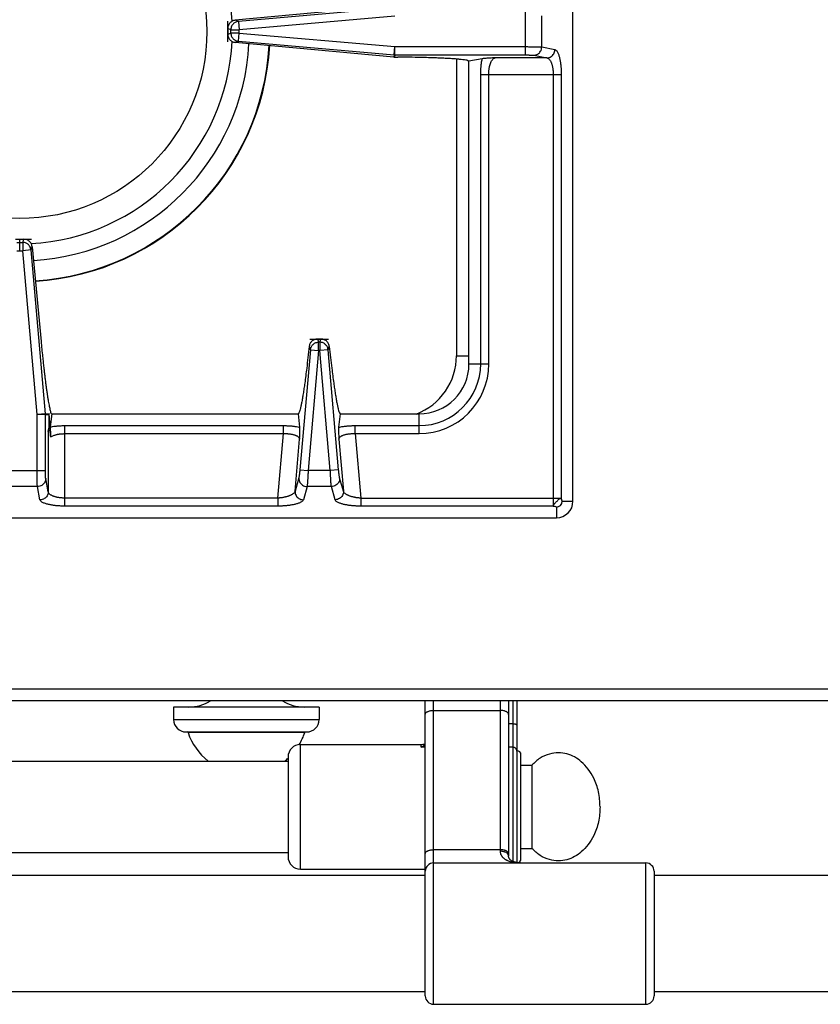
# Model space of a CAD drawing. Units: inches. Extents: x 1086 to 1924, y 1516 to 1758.
# Drawn here: x 1379 to 1387, y 1589 to 1598 of the extents above; entities that cross this region are included whole.
import ezdxf

# ---------------------------------------------------------------- set-up
doc = ezdxf.new("R2010")
doc.units = ezdxf.units.IN
doc.header["$LTSCALE"] = 115.146667
doc.header["$MEASUREMENT"] = 0
doc.layers.get('0').update_dxf_attribs({"linetype": 'CONTINUOUS'})

msp = doc.modelspace()

# ---------------------------------------------------------------- linework, layer by layer
at = {"color": 7, "linetype": 'Continuous'}
for p, q in [((1384.492, 1593.3708), (1384.492, 1613.292)), ((1382.7973, 1598.0636), (1381.2953, 1597.9243)), ((1381.2242, 1597.8458), (1381.2242, 1597.7934)), ((1382.7973, 1597.5756), (1381.2953, 1597.715)), ((1382.7973, 1597.5756), (1382.799, 1597.5755)), ((1382.799, 1597.5755), (1382.8007, 1597.5753)), ((1382.8007, 1597.5753), (1382.8025, 1597.5753)), ((1382.8025, 1597.5753), (1382.8042, 1597.5753)), ((1382.8042, 1597.5753), (1382.8342, 1597.5751)), ((1383.6329, 1597.5606), (1383.5077, 1597.5361)), ((1383.5077, 1594.67), (1383.5077, 1597.5361)), ((1379.2167, 1595.8511), (1379.2948, 1595.8511)), ((1379.3733, 1595.7803), (1379.4577, 1594.8843)), ((1382.1063, 1594.9062), (1382.0745, 1594.9062)), ((1379.5452, 1594.0701), (1379.5338, 1594.1999)), ((1379.5341, 1594.071), (1379.5342, 1594.1942)), ((1379.5589, 1594.1976), (1379.5455, 1594.0747)), ((1379.5589, 1594.1976), (1379.5615, 1594.1976)), ((1379.5615, 1594.1976), (1381.893, 1594.1976)), ((1381.9068, 1594.0708), (1381.893, 1594.1976)), ((1382.2877, 1594.1976), (1382.2739, 1594.0708)), ((1382.2877, 1594.1976), (1383.0353, 1594.1976)), ((1379.5263, 1594.031), (1379.5341, 1594.071)), ((1379.5341, 1594.071), (1379.5451, 1594.071)), ((1379.5426, 1594.0476), (1379.5451, 1594.071)), ((1379.5453, 1594.0726), (1379.5452, 1594.0701)), ((1379.5455, 1594.0747), (1379.5453, 1594.0726)), ((1374.177, 1593.2133), (1384.3345, 1593.2133)), ((1383.0943, 1588.688), (1383.0943, 1591.481)), ((1383.8817, 1591.481), (1383.8817, 1590.0144)), ((1383.9605, 1591.481), (1383.9605, 1589.9492)), ((1380.7124, 1591.422), (1380.7124, 1591.3039)), ((1382.0904, 1591.422), (1380.7124, 1591.422)), ((1382.0904, 1591.422), (1382.0904, 1591.3039)), ((1380.8305, 1591.1857), (1381.9723, 1591.1857)), ((1381.9132, 1591.0676), (1383.0549, 1591.0676)), ((1378.1535, 1590.9102), (1381.7951, 1590.9102)), ((1381.7951, 1590.9495), (1381.7951, 1590.0046)), ((1383.9998, 1589.985), (1383.9998, 1590.9692)), ((1383.9998, 1590.8708), (1384.1026, 1590.8708)), ((1384.1026, 1590.8708), (1384.1026, 1590.0834)), ((1383.9998, 1590.0834), (1384.1026, 1590.0834)), ((1368.488, 1590.044), (1381.7951, 1590.044)), ((1381.9132, 1589.8865), (1383.0943, 1589.8865)), ((1383.1731, 1589.9456), (1385.1809, 1589.9456)), ((1383.0943, 1589.8275), (1349.022, 1589.8275)), ((1385.2597, 1589.8669), (1385.2597, 1588.6857)), ((1397.5274, 1589.8275), (1385.2597, 1589.8275)), ((1383.0943, 1588.7251), (1349.022, 1588.7251)), ((1397.5274, 1588.7251), (1385.2597, 1588.7251)), ((1383.1731, 1588.607), (1385.1809, 1588.607))]:
    msp.add_line(p, q, dxfattribs=at)
at = {"color": 9, "linetype": 'Continuous'}
for p, q in [((1382.7982, 1598.0427), (1381.3257, 1597.9139)), ((1384.0441, 1597.5962), (1384.0441, 1598.043)), ((1381.3257, 1597.9139), (1381.2953, 1597.9243)), ((1381.3257, 1597.9139), (1381.3326, 1597.8356)), ((1382.8051, 1597.9644), (1381.3326, 1597.8356)), ((1384.1962, 1597.6718), (1384.1962, 1597.9674)), ((1381.2544, 1597.8356), (1381.2242, 1597.8458)), ((1381.2544, 1597.8037), (1381.2544, 1597.8356)), ((1381.2544, 1597.8356), (1381.3326, 1597.8356)), ((1381.3326, 1597.8037), (1381.3326, 1597.8356)), ((1381.2242, 1597.7934), (1381.2544, 1597.8037)), ((1381.3326, 1597.8037), (1381.2544, 1597.8037)), ((1381.2953, 1597.715), (1381.3257, 1597.7253)), ((1381.3257, 1597.7253), (1381.3326, 1597.8037)), ((1381.3257, 1597.7253), (1382.7982, 1597.5965)), ((1381.3326, 1597.8037), (1382.8051, 1597.6748)), ((1382.7982, 1597.5965), (1382.8051, 1597.6748)), ((1382.8051, 1597.5962), (1382.8051, 1597.6748)), ((1382.8051, 1597.6748), (1384.0441, 1597.6748)), ((1384.1962, 1597.6718), (1384.321, 1597.6474)), ((1382.7982, 1597.5965), (1382.7973, 1597.5756)), ((1382.7982, 1597.5965), (1382.8005, 1597.5963)), ((1382.8005, 1597.5963), (1382.8028, 1597.5962)), ((1382.8028, 1597.5962), (1382.8051, 1597.5962)), ((1382.8051, 1597.5962), (1382.8042, 1597.5753)), ((1382.8051, 1597.5962), (1384.0441, 1597.5962)), ((1383.3896, 1597.5569), (1383.3896, 1594.7487)), ((1384.245, 1597.5687), (1383.7547, 1597.5687)), ((1384.1201, 1597.5931), (1384.245, 1597.5687)), ((1383.6187, 1594.67), (1383.6187, 1597.4115)), ((1383.6187, 1597.4115), (1384.381, 1597.4115)), ((1383.6947, 1594.67), (1383.6947, 1597.4115)), ((1384.3049, 1597.4115), (1384.3049, 1593.3243)), ((1384.381, 1597.4115), (1384.381, 1593.4003)), ((1379.2557, 1595.7428), (1379.2557, 1595.8511)), ((1379.2845, 1595.8209), (1379.2948, 1595.8511)), ((1379.227, 1595.8209), (1379.2845, 1595.8209)), ((1379.2845, 1595.8209), (1379.2845, 1595.7428)), ((1379.3628, 1595.7496), (1379.3733, 1595.7803)), ((1379.227, 1595.7428), (1379.2845, 1595.7428)), ((1379.3628, 1595.7496), (1379.2845, 1595.7428)), ((1379.4202, 1594.1915), (1379.2845, 1595.7428)), ((1379.4985, 1594.1984), (1379.3628, 1595.7496)), ((1381.9954, 1594.8371), (1382.0064, 1594.8047)), ((1382.0848, 1594.7979), (1382.0848, 1594.876)), ((1382.096, 1594.876), (1382.0848, 1594.876)), ((1382.096, 1594.876), (1382.096, 1594.7979)), ((1382.1743, 1594.8047), (1382.1854, 1594.8371)), ((1382.0064, 1594.8047), (1381.907, 1593.668)), ((1382.0848, 1594.7979), (1381.9853, 1593.6612)), ((1382.0064, 1594.8047), (1382.0848, 1594.7979)), ((1382.096, 1594.7979), (1382.0848, 1594.7979)), ((1382.1743, 1594.8047), (1382.096, 1594.7979)), ((1382.1954, 1593.6612), (1382.096, 1594.7979)), ((1382.2738, 1593.668), (1382.1743, 1594.8047)), ((1383.3896, 1594.7487), (1383.5077, 1594.7487)), ((1383.5077, 1594.67), (1383.6947, 1594.67)), ((1379.4985, 1594.1984), (1379.4202, 1594.1915)), ((1379.4202, 1593.6612), (1379.4202, 1594.1915)), ((1379.4988, 1594.1915), (1379.4202, 1594.1915)), ((1379.4985, 1594.1984), (1379.5338, 1594.1999)), ((1379.4987, 1594.1961), (1379.4985, 1594.1984)), ((1379.4988, 1594.1938), (1379.4987, 1594.1961)), ((1379.4988, 1594.1915), (1379.4988, 1594.1938)), ((1379.4988, 1594.1915), (1379.5341, 1594.193)), ((1379.4988, 1593.6612), (1379.4988, 1594.1915)), ((1383.0353, 1594.0105), (1383.0353, 1594.1976)), ((1379.6836, 1593.3243), (1379.6836, 1594.0866)), ((1379.6836, 1594.0866), (1381.7515, 1594.0866)), ((1381.7515, 1594.0105), (1381.7515, 1594.0866)), ((1382.4293, 1594.0105), (1382.4293, 1594.0866)), ((1382.4293, 1594.0866), (1383.0353, 1594.0866)), ((1379.5263, 1594.031), (1379.5263, 1593.4603)), ((1379.6836, 1594.0105), (1381.7515, 1594.0105)), ((1381.6981, 1593.4003), (1381.7515, 1594.0105)), ((1382.4293, 1594.0105), (1382.4826, 1593.4003)), ((1382.4293, 1594.0105), (1383.0353, 1594.0105)), ((1381.8618, 1593.4672), (1381.9047, 1593.9574)), ((1382.276, 1593.9574), (1382.3189, 1593.4672)), ((1379.0126, 1593.6612), (1379.4988, 1593.6612)), ((1381.907, 1593.668), (1381.9853, 1593.6612)), ((1382.1954, 1593.6612), (1381.9853, 1593.6612)), ((1382.2738, 1593.668), (1382.1954, 1593.6612)), ((1379.5263, 1593.4603), (1379.5019, 1593.5851)), ((1381.8973, 1593.592), (1381.8618, 1593.4672)), ((1382.3189, 1593.4672), (1382.2835, 1593.592)), ((1379.4233, 1593.5091), (1379.0882, 1593.5091)), ((1379.4477, 1593.3842), (1379.4233, 1593.5091)), ((1381.9756, 1593.5091), (1381.9402, 1593.3842)), ((1382.2052, 1593.5091), (1381.9756, 1593.5091)), ((1382.2406, 1593.3842), (1382.2052, 1593.5091)), ((1381.6981, 1593.4003), (1379.6836, 1593.4003)), ((1381.6981, 1593.4003), (1381.6981, 1593.3243)), ((1382.4826, 1593.4003), (1382.4826, 1593.3243)), ((1382.4826, 1593.4003), (1384.381, 1593.4003)), ((1384.3897, 1593.3708), (1384.492, 1593.3708)), ((1381.6981, 1593.3243), (1379.6836, 1593.3243)), ((1384.3049, 1593.3243), (1382.4826, 1593.3243)), ((1384.3345, 1593.3155), (1384.3345, 1593.2133)), ((1400.7006, 1591.5913), (1345.8345, 1591.5913)), ((1383.1731, 1588.607), (1383.1731, 1591.481)), ((1383.803, 1591.481), (1383.803, 1590.0562)), ((1383.9211, 1591.481), (1383.9211, 1589.9609)), ((1383.1731, 1591.3897), (1383.803, 1591.3897)), ((1380.7124, 1591.3039), (1382.0904, 1591.3039)), ((1383.9211, 1591.2614), (1383.8817, 1591.2614)), ((1381.954, 1591.1804), (1380.8488, 1591.1804)), ((1381.9132, 1589.8865), (1381.9132, 1591.0676)), ((1383.0549, 1591.0418), (1383.0549, 1591.0676)), ((1383.0943, 1591.0418), (1383.0549, 1591.0418)), ((1383.9211, 1591.0418), (1383.8817, 1591.0418)), ((1383.803, 1590.0709), (1383.1731, 1590.0709)), ((1385.1809, 1588.607), (1385.1809, 1589.9456))]:
    msp.add_line(p, q, dxfattribs=at)
at = {"linetype": 'Continuous'}
msp.add_line((1400.7321, 1591.481), (1345.8345, 1591.481), dxfattribs=at)
at = {"color": 7, "linetype": 'Continuous'}
msp.add_circle((1379.2557, 1597.8196), 1.7717, dxfattribs=at)
for centre, radius, start, end in [((1379.2557, 1597.8196), 2.0118, 2.63623, 74.48724), ((1379.2557, 1597.8196), 2.0118, 272.98232, 357.37754), ((1379.2557, 1597.8196), 2.1732, 273.41982, 356.92422), ((1379.2557, 1597.8196), 2.3701, 273.58589, 356.73036), ((1383.0353, 1594.67), 0.4724, 270, 0), ((1384.3345, 1593.3708), 0.1575, 270, 0), ((1380.8558, 1591.8157), 0.3937, 270, 301.49823), ((1381.947, 1591.8157), 0.3937, 238.50177, 270), ((1380.8305, 1591.3039), 0.1181, 180, 270), ((1381.9723, 1591.3039), 0.1181, 270, 0), ((1380.8414, 1591.1779), 0.00787, 18.60685, 90), ((1381.4014, 1591.3664), 0.583, 198.60685, 231.59016), ((1381.4014, 1591.3664), 0.583, 328.91587, 341.39315), ((1381.9614, 1591.1779), 0.00787, 90, 161.39315), ((1381.9132, 1590.9495), 0.1181, 90, 180), ((1383.0549, 1591.1857), 0.1181, 270, 289.59783), ((1383.9605, 1590.9692), 0.0394, 0, 90), ((1381.4014, 1591.3664), 0.583, 308.40984, 312.59392), ((1381.9132, 1590.0046), 0.1181, 180, 270), ((1383.9605, 1589.985), 0.0394, 285.24605, 0), ((1383.1731, 1589.8669), 0.0787, 90, 180), ((1385.1809, 1589.8669), 0.0787, 0, 90), ((1383.1731, 1588.6857), 0.0787, 180, 270), ((1385.1809, 1588.6857), 0.0787, 270, 0)]:
    msp.add_arc(centre, radius, start, end, dxfattribs=at)
at = {"color": 9, "linetype": 'Continuous'}
for centre, radius, start, end in [((1379.2557, 1597.8196), 2.3655, 273.57939, 356.74366), ((1382.799, 1594.7487), 0.5906, 290.64152, 0), ((1383.0353, 1594.67), 0.5834, 270, 0), ((1383.0353, 1594.67), 0.6595, 270, 0), ((1384.3345, 1593.3708), 0.0553, 270, 0)]:
    msp.add_arc(centre, radius, start, end, dxfattribs=at)
at = {"color": 40, "linetype": 'Continuous'}
for points in [[(1381.2242, 1597.8458), (1381.2242, 1597.8818), (1381.2242, 1597.9177)], [(1381.2242, 1597.7934), (1381.2242, 1597.8196), (1381.2242, 1597.8458)], [(1381.2242, 1597.7216), (1381.2242, 1597.7575), (1381.2242, 1597.7934)], [(1379.2557, 1595.8511), (1379.2753, 1595.8511), (1379.2948, 1595.8511)], [(1379.2948, 1595.8511), (1379.3307, 1595.8511), (1379.3666, 1595.8511)], [(1382.0027, 1594.9062), (1382.0386, 1594.9062), (1382.0745, 1594.9062)], [(1382.0745, 1594.9062), (1382.0904, 1594.9062), (1382.1063, 1594.9062)], [(1382.1063, 1594.9062), (1382.1422, 1594.9062), (1382.1781, 1594.9062)]]:
    msp.add_spline(points, degree=3, dxfattribs=at)
at = {"color": 7, "linetype": 'Continuous'}
for points in [[(1381.2953, 1597.9243), (1381.2788, 1597.921), (1381.2645, 1597.9147), (1381.2532, 1597.9068), (1381.2432, 1597.8973), (1381.2341, 1597.8844), (1381.2276, 1597.8688)], [(1381.2276, 1597.8688), (1381.2259, 1597.8573), (1381.2242, 1597.8458)], [(1381.2242, 1597.7934), (1381.2259, 1597.7819), (1381.2276, 1597.7705)], [(1381.2276, 1597.7705), (1381.2341, 1597.7548), (1381.2432, 1597.7419), (1381.2532, 1597.7324), (1381.2645, 1597.7245), (1381.2788, 1597.7182), (1381.2953, 1597.715)], [(1383.5077, 1597.5361), (1383.488, 1597.5454), (1383.466, 1597.5499), (1383.4345, 1597.5529), (1383.4023, 1597.556), (1383.357, 1597.5598), (1383.3112, 1597.5627), (1383.254, 1597.5656), (1383.199, 1597.5679), (1383.1257, 1597.5703), (1383.0496, 1597.5723), (1382.9444, 1597.5742), (1382.8342, 1597.5751)], [(1383.7547, 1597.5687), (1383.729, 1597.5675), (1383.7047, 1597.5663), (1383.6858, 1597.5653), (1383.6676, 1597.5642), (1383.6506, 1597.5628), (1383.6329, 1597.5606)], [(1379.3177, 1595.8477), (1379.3062, 1595.8494), (1379.2948, 1595.8511)], [(1379.3733, 1595.7803), (1379.37, 1595.7968), (1379.3637, 1595.811), (1379.3557, 1595.8223), (1379.3462, 1595.8322), (1379.3334, 1595.8412), (1379.3177, 1595.8477)], [(1379.4577, 1594.8843), (1379.4648, 1594.8107), (1379.472, 1594.7404), (1379.4777, 1594.6872), (1379.4834, 1594.6357), (1379.4883, 1594.5932), (1379.4936, 1594.5493), (1379.4987, 1594.5083), (1379.5041, 1594.4674), (1379.509, 1594.4309), (1379.5142, 1594.3945), (1379.519, 1594.3631), (1379.524, 1594.3318), (1379.5284, 1594.3062), (1379.533, 1594.281), (1379.5371, 1594.2606), (1379.5419, 1594.2405), (1379.5464, 1594.222), (1379.5507, 1594.2032)], [(1381.9954, 1594.8371), (1381.9837, 1594.7311), (1381.9717, 1594.6302), (1381.9626, 1594.5585), (1381.9534, 1594.4898), (1381.9461, 1594.4391), (1381.9381, 1594.3865), (1381.9311, 1594.3442), (1381.9234, 1594.3026), (1381.9172, 1594.2718), (1381.9108, 1594.2417), (1381.9037, 1594.2188), (1381.893, 1594.1976)], [(1382.0517, 1594.903), (1382.036, 1594.8967), (1382.0231, 1594.8879), (1382.0135, 1594.8782), (1382.0054, 1594.8672), (1381.9989, 1594.8533), (1381.9954, 1594.8371)], [(1382.0745, 1594.9062), (1382.0631, 1594.9046), (1382.0517, 1594.903)], [(1382.1291, 1594.903), (1382.1177, 1594.9046), (1382.1063, 1594.9062)], [(1382.1854, 1594.8371), (1382.1819, 1594.8533), (1382.1753, 1594.8672), (1382.1673, 1594.8782), (1382.1577, 1594.8879), (1382.1447, 1594.8967), (1382.1291, 1594.903)], [(1382.1854, 1594.8371), (1382.1971, 1594.7311), (1382.2091, 1594.6302), (1382.2182, 1594.5585), (1382.2274, 1594.4898), (1382.2346, 1594.4391), (1382.2427, 1594.3865), (1382.2497, 1594.3442), (1382.2574, 1594.3026), (1382.2636, 1594.2718), (1382.27, 1594.2417), (1382.277, 1594.2188), (1382.2877, 1594.1976)], [(1379.5507, 1594.2032), (1379.5548, 1594.2004), (1379.5589, 1594.1976)], [(1379.5426, 1594.0476), (1379.5326, 1594.041), (1379.5263, 1594.031)], [(1379.549, 1593.9806), (1379.5458, 1594.0141), (1379.5426, 1594.0476)], [(1379.5452, 1594.0709), (1379.545, 1594.0614), (1379.545, 1594.0522), (1379.5452, 1594.0442), (1379.5455, 1594.0364), (1379.5458, 1594.0289), (1379.5461, 1594.0214), (1379.5466, 1594.0127), (1379.5472, 1594.0037), (1379.548, 1593.9924), (1379.549, 1593.9806)], [(1381.9047, 1593.9574), (1381.9057, 1593.9816), (1381.9065, 1594.0044), (1381.9071, 1594.0219), (1381.9075, 1594.0388), (1381.9075, 1594.0544), (1381.9068, 1594.0708)], [(1382.2739, 1594.0708), (1382.2733, 1594.0544), (1382.2733, 1594.0388), (1382.2737, 1594.0219), (1382.2742, 1594.0044), (1382.275, 1593.9816), (1382.276, 1593.9574)], [(1384.7479, 1590.4771), (1384.7333, 1590.6198), (1384.6882, 1590.748), (1384.6358, 1590.8334), (1384.5709, 1590.9044), (1384.5077, 1590.9489), (1384.4349, 1590.9777), (1384.3533, 1590.9882), (1384.27, 1590.9766), (1384.1801, 1590.9371), (1384.1026, 1590.8708)], [(1384.7479, 1590.4771), (1384.7333, 1590.3344), (1384.6882, 1590.2062), (1384.6358, 1590.1208), (1384.5709, 1590.0497), (1384.5077, 1590.0053), (1384.4349, 1589.9765), (1384.3533, 1589.9659), (1384.27, 1589.9776), (1384.1801, 1590.0171), (1384.1026, 1590.0834)], [(1383.9967, 1589.9456), (1383.9778, 1589.9464), (1383.9599, 1589.9488), (1383.9466, 1589.9517), (1383.934, 1589.9555), (1383.9245, 1589.9591), (1383.9152, 1589.9637), (1383.9078, 1589.9681), (1383.9009, 1589.9733), (1383.8957, 1589.9782), (1383.8912, 1589.9835), (1383.8875, 1589.9895), (1383.8846, 1589.9962), (1383.8824, 1590.005), (1383.8817, 1590.0144)]]:
    msp.add_spline(points, degree=3, dxfattribs=at)
at = {"color": 9, "linetype": 'Continuous'}
for points in [[(1381.3257, 1597.9139), (1381.309, 1597.9105), (1381.2942, 1597.9039), (1381.2838, 1597.8967), (1381.2751, 1597.8885), (1381.2677, 1597.8791), (1381.2615, 1597.868), (1381.2563, 1597.8526), (1381.2544, 1597.8356)], [(1381.2544, 1597.8037), (1381.2563, 1597.7866), (1381.2616, 1597.7711), (1381.2678, 1597.76), (1381.2752, 1597.7505), (1381.284, 1597.7424), (1381.2944, 1597.7352), (1381.3091, 1597.7286), (1381.3257, 1597.7253)], [(1384.0441, 1597.6748), (1384.0615, 1597.6748), (1384.0783, 1597.6747), (1384.0918, 1597.6746), (1384.1051, 1597.6745), (1384.1168, 1597.6744), (1384.1288, 1597.6742), (1384.1396, 1597.674), (1384.1499, 1597.6738), (1384.1601, 1597.6735), (1384.1705, 1597.6732), (1384.183, 1597.6726), (1384.1962, 1597.6718)], [(1384.1201, 1597.5931), (1384.1417, 1597.5965), (1384.1598, 1597.6052), (1384.1735, 1597.6168), (1384.1846, 1597.6309), (1384.1931, 1597.6497), (1384.1962, 1597.6718)], [(1384.245, 1597.5687), (1384.2665, 1597.5721), (1384.2846, 1597.5808), (1384.2983, 1597.5924), (1384.3094, 1597.6064), (1384.3179, 1597.6252), (1384.321, 1597.6474)], [(1384.321, 1597.6474), (1384.3337, 1597.6398), (1384.3428, 1597.6287), (1384.3492, 1597.6163), (1384.3546, 1597.6034), (1384.3594, 1597.5893), (1384.3635, 1597.5747), (1384.3672, 1597.5588), (1384.3703, 1597.5429), (1384.3729, 1597.527), (1384.3751, 1597.511), (1384.3768, 1597.4959), (1384.3782, 1597.4812), (1384.3793, 1597.4658), (1384.3801, 1597.4501), (1384.3808, 1597.4312), (1384.381, 1597.4115)], [(1383.6187, 1597.4115), (1383.6188, 1597.428), (1383.6192, 1597.4438), (1383.6198, 1597.4568), (1383.6206, 1597.4695), (1383.6215, 1597.4814), (1383.6226, 1597.4932), (1383.6241, 1597.5074), (1383.626, 1597.522), (1383.629, 1597.5409), (1383.6329, 1597.5606)], [(1383.6947, 1597.4115), (1383.6949, 1597.4232), (1383.6954, 1597.4345), (1383.6961, 1597.4439), (1383.6969, 1597.453), (1383.698, 1597.4617), (1383.6993, 1597.4706), (1383.701, 1597.4801), (1383.703, 1597.4895), (1383.7054, 1597.4991), (1383.7082, 1597.5087), (1383.7114, 1597.518), (1383.7151, 1597.5273), (1383.7191, 1597.5358), (1383.7236, 1597.5437), (1383.729, 1597.5514), (1383.7352, 1597.5585), (1383.7439, 1597.565), (1383.7547, 1597.5687)], [(1384.0441, 1597.5962), (1384.0528, 1597.5962), (1384.0612, 1597.5961), (1384.068, 1597.596), (1384.0746, 1597.5959), (1384.0802, 1597.5957), (1384.0856, 1597.5956), (1384.0921, 1597.5953), (1384.099, 1597.595), (1384.1092, 1597.5943), (1384.1201, 1597.5931)], [(1384.245, 1597.5687), (1384.2568, 1597.5643), (1384.2662, 1597.5567), (1384.2729, 1597.5483), (1384.2786, 1597.5394), (1384.2833, 1597.5301), (1384.2874, 1597.5203), (1384.2911, 1597.5097), (1384.2942, 1597.4991), (1384.2969, 1597.4885), (1384.2991, 1597.4778), (1384.3008, 1597.4677), (1384.3021, 1597.4579), (1384.3032, 1597.4477), (1384.3041, 1597.4372), (1384.3047, 1597.4246), (1384.3049, 1597.4115)], [(1379.3628, 1595.7496), (1379.3594, 1595.7663), (1379.3528, 1595.7811), (1379.3456, 1595.7916), (1379.3375, 1595.8003), (1379.328, 1595.8076), (1379.3169, 1595.8138), (1379.3015, 1595.8191), (1379.2845, 1595.8209)], [(1382.0064, 1594.8047), (1382.0098, 1594.8213), (1382.0163, 1594.8361), (1382.0235, 1594.8465), (1382.0316, 1594.8552), (1382.0411, 1594.8626), (1382.0522, 1594.8689), (1382.0677, 1594.8742), (1382.0848, 1594.876)], [(1382.0745, 1594.9062), (1382.0761, 1594.9014), (1382.0778, 1594.8965)], [(1382.0778, 1594.8965), (1382.0813, 1594.8863), (1382.0848, 1594.876)], [(1382.096, 1594.876), (1382.0995, 1594.8863), (1382.103, 1594.8965)], [(1382.1743, 1594.8047), (1382.171, 1594.8215), (1382.1643, 1594.8363), (1382.1571, 1594.8467), (1382.149, 1594.8554), (1382.1395, 1594.8627), (1382.1285, 1594.8689), (1382.113, 1594.8742), (1382.096, 1594.876)], [(1382.103, 1594.8965), (1382.1046, 1594.9014), (1382.1063, 1594.9062)], [(1379.5455, 1594.0747), (1379.5675, 1594.0784), (1379.5885, 1594.0813), (1379.6043, 1594.0829), (1379.6192, 1594.0842), (1379.6328, 1594.0851), (1379.6473, 1594.0859), (1379.6651, 1594.0864), (1379.6836, 1594.0866)], [(1381.7515, 1594.0866), (1381.7688, 1594.0864), (1381.7853, 1594.086), (1381.799, 1594.0853), (1381.8124, 1594.0845), (1381.8249, 1594.0835), (1381.8373, 1594.0823), (1381.852, 1594.0806), (1381.8671, 1594.0785), (1381.8866, 1594.0751), (1381.9068, 1594.0708)], [(1382.2739, 1594.0708), (1382.2941, 1594.0751), (1382.3136, 1594.0785), (1382.3288, 1594.0806), (1382.3435, 1594.0823), (1382.3559, 1594.0835), (1382.3683, 1594.0845), (1382.3817, 1594.0853), (1382.3954, 1594.086), (1382.412, 1594.0864), (1382.4293, 1594.0866)], [(1379.5491, 1593.9802), (1379.5627, 1593.9878), (1379.5764, 1593.9937), (1379.5877, 1593.9975), (1379.5989, 1594.0006), (1379.6088, 1594.003), (1379.619, 1594.005), (1379.6288, 1594.0066), (1379.6384, 1594.0079), (1379.6483, 1594.0089), (1379.6585, 1594.0097), (1379.6708, 1594.0103), (1379.6836, 1594.0105)], [(1381.7515, 1594.0105), (1381.7635, 1594.0109), (1381.7751, 1594.0109), (1381.7846, 1594.0106), (1381.7939, 1594.0101), (1381.8028, 1594.0093), (1381.8118, 1594.0084), (1381.8213, 1594.007), (1381.8308, 1594.0054), (1381.8404, 1594.0033), (1381.8499, 1594.0008), (1381.8591, 1593.9979), (1381.8681, 1593.9945), (1381.8762, 1593.9907), (1381.8838, 1593.9864), (1381.8907, 1593.9814), (1381.897, 1593.9754), (1381.9022, 1593.9673), (1381.9047, 1593.9574)], [(1382.276, 1593.9574), (1382.2785, 1593.9673), (1382.2838, 1593.9754), (1382.2901, 1593.9814), (1382.297, 1593.9864), (1382.3045, 1593.9907), (1382.3126, 1593.9945), (1382.3217, 1593.9979), (1382.3309, 1594.0008), (1382.3404, 1594.0033), (1382.3499, 1594.0054), (1382.3594, 1594.007), (1382.3689, 1594.0084), (1382.378, 1594.0093), (1382.3868, 1594.0101), (1382.3961, 1594.0106), (1382.4057, 1594.0109), (1382.4172, 1594.0109), (1382.4293, 1594.0105)], [(1379.4233, 1593.5091), (1379.4224, 1593.5228), (1379.4218, 1593.5358), (1379.4215, 1593.5464), (1379.4212, 1593.5568), (1379.421, 1593.5673), (1379.4208, 1593.5782), (1379.4206, 1593.5901), (1379.4205, 1593.6018), (1379.4204, 1593.6148), (1379.4203, 1593.6282), (1379.4202, 1593.6444), (1379.4202, 1593.6612)], [(1379.5019, 1593.5851), (1379.5008, 1593.5946), (1379.5001, 1593.6041), (1379.4997, 1593.6119), (1379.4995, 1593.6195), (1379.4993, 1593.6257), (1379.4991, 1593.6317), (1379.499, 1593.6381), (1379.4989, 1593.6447), (1379.4989, 1593.6528), (1379.4988, 1593.6612)], [(1381.907, 1593.668), (1381.9062, 1593.6596), (1381.9054, 1593.6515), (1381.9048, 1593.6448), (1381.9041, 1593.6382), (1381.9034, 1593.6326), (1381.9028, 1593.6273), (1381.902, 1593.6207), (1381.9011, 1593.6137), (1381.8995, 1593.6032), (1381.8973, 1593.592)], [(1381.9853, 1593.6612), (1381.9845, 1593.6443), (1381.9838, 1593.6281), (1381.9831, 1593.6147), (1381.9824, 1593.6016), (1381.9817, 1593.59), (1381.9811, 1593.5781), (1381.9804, 1593.5672), (1381.9797, 1593.5567), (1381.979, 1593.5464), (1381.9782, 1593.5357), (1381.9771, 1593.5227), (1381.9756, 1593.5091)], [(1382.2052, 1593.5091), (1382.2037, 1593.5226), (1382.2026, 1593.5355), (1382.2018, 1593.5461), (1382.2011, 1593.5565), (1382.2004, 1593.5669), (1382.1997, 1593.5777), (1382.199, 1593.5897), (1382.1984, 1593.6013), (1382.1977, 1593.6144), (1382.197, 1593.6278), (1382.1962, 1593.6442), (1382.1954, 1593.6612)], [(1382.2835, 1593.592), (1382.2815, 1593.6014), (1382.28, 1593.6108), (1382.279, 1593.6186), (1382.2781, 1593.6261), (1382.2774, 1593.6323), (1382.2767, 1593.6383), (1382.276, 1593.6447), (1382.2753, 1593.6514), (1382.2745, 1593.6595), (1382.2738, 1593.668)], [(1379.5019, 1593.5851), (1379.4986, 1593.5636), (1379.4898, 1593.5454), (1379.4782, 1593.5318), (1379.4642, 1593.5207), (1379.4454, 1593.5122), (1379.4233, 1593.5091)], [(1381.8973, 1593.592), (1381.899, 1593.569), (1381.9069, 1593.5494), (1381.9184, 1593.5345), (1381.9328, 1593.5221), (1381.9523, 1593.5127), (1381.9756, 1593.5091)], [(1382.2835, 1593.592), (1382.2818, 1593.569), (1382.2738, 1593.5494), (1382.2623, 1593.5345), (1382.248, 1593.5221), (1382.2284, 1593.5127), (1382.2052, 1593.5091)], [(1379.5263, 1593.4603), (1379.523, 1593.4387), (1379.5142, 1593.4206), (1379.5026, 1593.407), (1379.4886, 1593.3958), (1379.4698, 1593.3874), (1379.4477, 1593.3842)], [(1379.6836, 1593.4003), (1379.6704, 1593.4005), (1379.6578, 1593.4012), (1379.6473, 1593.402), (1379.6371, 1593.4031), (1379.6273, 1593.4045), (1379.6172, 1593.4062), (1379.6065, 1593.4084), (1379.5959, 1593.411), (1379.5853, 1593.4142), (1379.5748, 1593.4178), (1379.5649, 1593.422), (1379.5556, 1593.4267), (1379.5467, 1593.4323), (1379.5384, 1593.439), (1379.5308, 1593.4484), (1379.5263, 1593.4603)], [(1381.8618, 1593.4672), (1381.857, 1593.4561), (1381.8497, 1593.4471), (1381.8419, 1593.4406), (1381.8337, 1593.4349), (1381.8253, 1593.43), (1381.8163, 1593.4256), (1381.8067, 1593.4215), (1381.7969, 1593.4179), (1381.7871, 1593.4148), (1381.7771, 1593.4119), (1381.7675, 1593.4096), (1381.7579, 1593.4075), (1381.7488, 1593.4058), (1381.74, 1593.4043), (1381.7308, 1593.4031), (1381.7213, 1593.402), (1381.71, 1593.401), (1381.6981, 1593.4003)], [(1381.8618, 1593.4672), (1381.8635, 1593.4442), (1381.8715, 1593.4246), (1381.883, 1593.4096), (1381.8973, 1593.3973), (1381.9169, 1593.3879), (1381.9402, 1593.3842)], [(1382.3189, 1593.4672), (1382.3172, 1593.4442), (1382.3092, 1593.4246), (1382.2977, 1593.4096), (1382.2834, 1593.3973), (1382.2639, 1593.3879), (1382.2406, 1593.3842)], [(1382.4826, 1593.4003), (1382.4708, 1593.401), (1382.4594, 1593.402), (1382.45, 1593.4031), (1382.4408, 1593.4043), (1382.432, 1593.4058), (1382.4229, 1593.4075), (1382.4132, 1593.4096), (1382.4036, 1593.4119), (1382.3937, 1593.4148), (1382.3839, 1593.4179), (1382.3741, 1593.4215), (1382.3645, 1593.4256), (1382.3555, 1593.43), (1382.347, 1593.4349), (1382.3388, 1593.4406), (1382.3311, 1593.4471), (1382.3238, 1593.4561), (1382.3189, 1593.4672)], [(1379.6836, 1593.3243), (1379.6638, 1593.3245), (1379.6449, 1593.3251), (1379.6292, 1593.326), (1379.6138, 1593.3271), (1379.5991, 1593.3284), (1379.584, 1593.3302), (1379.568, 1593.3323), (1379.5521, 1593.335), (1379.5362, 1593.3381), (1379.5204, 1593.3418), (1379.5057, 1593.3459), (1379.4917, 1593.3507), (1379.4788, 1593.356), (1379.4663, 1593.3625), (1379.4552, 1593.3715), (1379.4477, 1593.3842)], [(1381.9402, 1593.3842), (1381.9327, 1593.3727), (1381.9224, 1593.3642), (1381.9111, 1593.3582), (1381.8995, 1593.3531), (1381.8869, 1593.3485), (1381.8738, 1593.3445), (1381.8595, 1593.3408), (1381.8451, 1593.3376), (1381.8305, 1593.3349), (1381.8159, 1593.3325), (1381.8015, 1593.3305), (1381.7872, 1593.3289), (1381.7737, 1593.3275), (1381.7606, 1593.3265), (1381.7468, 1593.3256), (1381.7328, 1593.3249), (1381.7158, 1593.3244), (1381.6981, 1593.3243)], [(1382.4826, 1593.3243), (1382.4649, 1593.3244), (1382.448, 1593.3249), (1382.4339, 1593.3256), (1382.4202, 1593.3265), (1382.4071, 1593.3275), (1382.3936, 1593.3289), (1382.3792, 1593.3305), (1382.3649, 1593.3325), (1382.3503, 1593.3349), (1382.3357, 1593.3376), (1382.3213, 1593.3408), (1382.307, 1593.3445), (1382.2939, 1593.3485), (1382.2813, 1593.3531), (1382.2696, 1593.3582), (1382.2584, 1593.3642), (1382.2481, 1593.3727), (1382.2406, 1593.3842)], [(1384.3049, 1593.3243), (1384.3115, 1593.3397), (1384.3213, 1593.3521), (1384.3296, 1593.3602), (1384.3374, 1593.3679), (1384.345, 1593.3756), (1384.3531, 1593.384), (1384.3655, 1593.3938), (1384.381, 1593.4003)], [(1384.381, 1593.4003), (1384.3818, 1593.3888), (1384.3843, 1593.3785), (1384.3866, 1593.3737), (1384.3897, 1593.3708)], [(1384.3049, 1593.3243), (1384.3165, 1593.3235), (1384.3268, 1593.321), (1384.3316, 1593.3187), (1384.3345, 1593.3155)], [(1383.0943, 1591.3527), (1383.097, 1591.3622), (1383.1029, 1591.3695), (1383.1101, 1591.3749), (1383.1177, 1591.379), (1383.1279, 1591.3829), (1383.1392, 1591.3861), (1383.1556, 1591.3888), (1383.1731, 1591.3897)], [(1383.8817, 1591.3527), (1383.879, 1591.3622), (1383.8732, 1591.3695), (1383.8659, 1591.3749), (1383.8583, 1591.379), (1383.8481, 1591.3829), (1383.8369, 1591.3861), (1383.8204, 1591.3888), (1383.803, 1591.3897)], [(1383.9605, 1591.2512), (1383.9587, 1591.2542), (1383.9559, 1591.2561), (1383.9523, 1591.2574), (1383.9487, 1591.2585), (1383.9436, 1591.2596), (1383.938, 1591.2604), (1383.9297, 1591.2612), (1383.9211, 1591.2614)], [(1383.0549, 1591.0418), (1383.0643, 1591.047), (1383.0735, 1591.0523), (1383.0802, 1591.0564), (1383.0866, 1591.0604), (1383.0906, 1591.063), (1383.0943, 1591.0654)], [(1383.0549, 1591.0418), (1383.0686, 1591.0457), (1383.081, 1591.0499), (1383.0882, 1591.0524), (1383.0943, 1591.0548)], [(1383.9605, 1591.0041), (1383.9594, 1591.0128), (1383.9565, 1591.0206), (1383.953, 1591.0261), (1383.9489, 1591.0308), (1383.944, 1591.0347), (1383.9383, 1591.038), (1383.9301, 1591.0408), (1383.9211, 1591.0418)], [(1383.0943, 1590.0339), (1383.097, 1590.0434), (1383.1029, 1590.0508), (1383.1101, 1590.0561), (1383.1177, 1590.0602), (1383.1279, 1590.0642), (1383.1392, 1590.0673), (1383.1556, 1590.07), (1383.1731, 1590.0709)], [(1383.8817, 1590.0339), (1383.879, 1590.0434), (1383.8732, 1590.0508), (1383.8659, 1590.0561), (1383.8583, 1590.0602), (1383.8481, 1590.0642), (1383.8369, 1590.0673), (1383.8204, 1590.07), (1383.803, 1590.0709)], [(1383.803, 1590.0562), (1383.8034, 1590.0478), (1383.8047, 1590.0397), (1383.8064, 1590.0332), (1383.8086, 1590.027), (1383.8111, 1590.0212), (1383.8142, 1590.0155), (1383.8182, 1590.0095), (1383.8225, 1590.0038), (1383.8278, 1589.9981), (1383.8335, 1589.9927), (1383.8401, 1589.9873), (1383.847, 1589.9823), (1383.855, 1589.9773), (1383.8633, 1589.9728), (1383.8727, 1589.9684), (1383.8823, 1589.9644), (1383.8932, 1589.9606), (1383.9043, 1589.9573), (1383.9164, 1589.9542), (1383.9284, 1589.9517), (1383.9428, 1589.9494), (1383.9576, 1589.9475), (1383.9766, 1589.9461), (1383.9963, 1589.9456)], [(1383.8767, 1590.0291), (1383.8686, 1590.0375), (1383.8594, 1590.0437), (1383.8483, 1590.0485), (1383.8365, 1590.0523), (1383.8204, 1590.0553), (1383.803, 1590.0562)], [(1383.8779, 1590.0273), (1383.8773, 1590.0282), (1383.8767, 1590.0291)], [(1383.8817, 1590.0144), (1383.8798, 1590.0209), (1383.8779, 1590.0273)]]:
    msp.add_spline(points, degree=3, dxfattribs=at)

doc.saveas('drawing.dxf')
